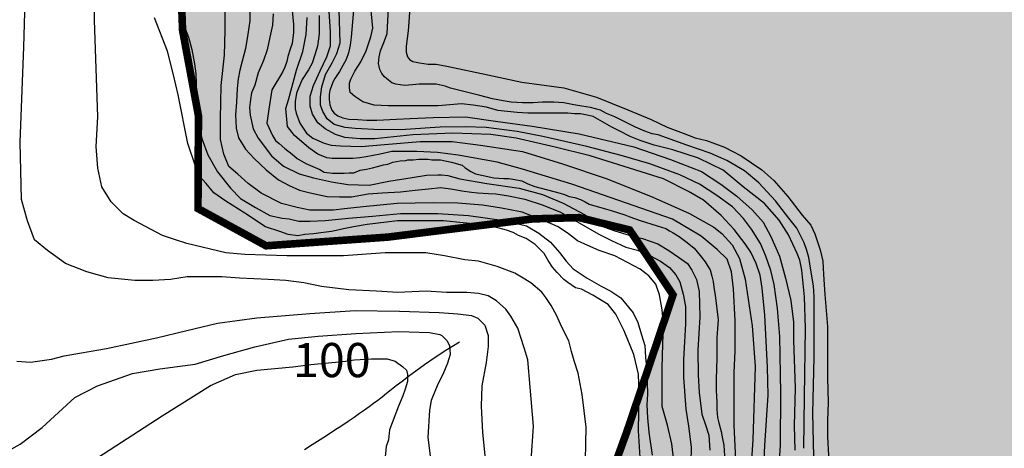
# Model space of a CAD drawing. Units: inches. Extents: x 539969 to 559420, y 9798413 to 9815517.
# Drawn here: x 546148 to 547446, y 9802007 to 9802571 of the extents above; entities that cross this region are included whole.
import ezdxf

# ---------------------------------------------------------------- set-up
doc = ezdxf.new("R2010")
doc.units = ezdxf.units.IN
doc.header["$LTSCALE"] = 10
doc.header["$MEASUREMENT"] = 0
for name, color, linetype in [('curva mestra1', 1, 'CONTINUOUS'), ('CURVA_NIVELl1', 252, 'CONTINUOUS'), ('HAC', 254, 'CONTINUOUS'), ('plato', 220, 'CONTINUOUS'), ('RIOS', 130, 'CONTINUOUS'), ('TEXTOS-CURVAS', 2, 'CONTINUOUS')]:
    doc.layers.add(name, color=color, linetype=linetype)
doc.styles.add('SIMPLEX', font='simplex', dxfattribs={"height": 0.2})

msp = doc.modelspace()

# ---------------------------------------------------------------- hatches: boundary and pattern name
at = {"layer": 'HAC'}
h = msp.add_hatch(dxfattribs=at)
h.set_pattern_fill('DOTS', color=256, scale=600, style=0)
h.set_pattern_definition([(0, (-50000, 0), (18.75, 37.5), [0, -37.5])])
h.paths.add_polyline_path([(547977.8, 9804175.4), (547986.8, 9804910.2), (547794, 9805061.5), (547773, 9805134), (547811.7, 9805206.3), (547850.2, 9805240.2), (547876.3, 9805351), (547797.8, 9805432.8), (547755.8, 9805538), (547749.6, 9805615.8), (547796.8, 9805688.1), (547746.6, 9805888.7), (547730, 9806049.8), (547702, 9806183.4), (547642.8, 9806286), (547556.8, 9806354.2), (547437.6, 9806376.1), (547373.3, 9806295.4), (547359.2, 9806141.9), (547308.2, 9806056.9), (547217.6, 9806070), (547016, 9806102.4), (546863.5, 9806059.4), (546776.4, 9806025.5), (546664, 9805949), (546654.7, 9805886), (546667.6, 9805791.3), (546722.6, 9805693), (546787.2, 9805599.3), (546820, 9805551.8), (546863.7, 9805415.8), (546883, 9805351.2), (546874.2, 9805291.6), (546827.2, 9805266.2), (546737.1, 9805322.7), (546571.8, 9805442.7), (546392, 9805538), (546308, 9805595.9), (546123.9, 9805753.8), (546000.7, 9805883.1), (545921.8, 9805985.3), (545911.2, 9806172.1), (545923.8, 9806280.6), (545843.5, 9806447.2), (545828.4, 9806660.7), (545725.5, 9806746.2), (545589.3, 9806776.6), (545457, 9806747.4), (545408.7, 9806658.6), (545409.2, 9806548.3), (545425.8, 9806449.1), (545451, 9806372.3), (545433.6, 9806291.4), (545378.2, 9806291.6), (545225.4, 9806387.2), (545110.4, 9806476.1), (545076.3, 9806476.3), (545003.6, 9806425.5), (544955.5, 9806286.9), (544936.2, 9806194.5), (544921.9, 9806125.6), (544874.3, 9806097.8), (544726, 9806311.6), (544623.8, 9806320.6), (544551.2, 9806312.4), (544496, 9806346.8), (544470.6, 9806393.8), (544450.1, 9806564.4), (544424.5, 9806568.8), (544365, 9806603.1), (544413.7, 9806736.1), (544409.7, 9806841.7), (544404.6, 9806880), (544353.6, 9806914.4), (544263.9, 9806863.6), (544221.9, 9806748.1), (544182.7, 9806566.6), (544150.8, 9806463.9), (544080.4, 9806411.7), (544006, 9806400.1), (543844.4, 9806490.4), (543720, 9806329), (543677.4, 9806324.9), (543596.5, 9806355.1), (543482.4, 9806458.1), (543337.3, 9806531), (543241.4, 9806548), (543109.5, 9806510.3), (542976.7, 9806362.5), (542875.5, 9806230.5), (542841, 9806145.4), (542837.6, 9806068.6), (542884.8, 9805957.6), (542972.4, 9805916.8), (543141.4, 9805901.4), (543226.2, 9805893.1), (543330.3, 9805863.8), (543368.1, 9805806.2), (543323.5, 9805733.6), (543274.7, 9805636.7), (543243.4, 9805559.5), (543252.1, 9805445.9), (543255.4, 9805401.7), (543344.1, 9805430.8), (543442.7, 9805468.3), (543456.1, 9805477.6), (543519.2, 9805429.8), (543549, 9805262.9), (543548.3, 9805119.1), (543620.6, 9805076.1), (543748.6, 9805101.1), (543838.3, 9805168.4), (543906.8, 9805219.7), (543984, 9805304.6), (544057.8, 9805339.7), (544143, 9805351.3), (544312, 9805354), (544399.1, 9805365.3), (544491.3, 9805302.3), (544464.6, 9805064.3), (544480.7, 9804910), (544531.6, 9804807.7), (544593.4, 9804782.6), (544706.7, 9804866.6), (544776.9, 9804997.1), (544814.2, 9805066.4), (544886.5, 9805040.2), (544967.6, 9804888.6), (545006.3, 9804584.7), (545076.7, 9804377.2), (545092.1, 9804306.4), (545176.7, 9804260.3), (545289.1, 9804245.8), (545403.9, 9804263.3), (545525.7, 9804255), (545692.5, 9804243.6), (545820.7, 9804234.8), (545854.7, 9804213.4), (545858.4, 9804089.7), (545801.1, 9804012.1), (545716.8, 9803881.5), (545750.9, 9803782.7), (545846.3, 9803635.8), (545910.6, 9803597.6), (546039.4, 9803577.4), (546272.6, 9803663.6), (546415.3, 9803729.1), (546446.3, 9803627.3), (546442.9, 9803451.6), (546446.9, 9803293.9), (546487.1, 9803142.2), (546543.9, 9802961.2), (546578.5, 9802933.8), (546675.2, 9802764.5), (546640.9, 9802717.8), (546568.3, 9802705.3), (546503.1, 9802700.8), (546393.5, 9802693.3), (546359.2, 9802655.1), (546363, 9802557), (546383.9, 9802444.7), (546383.3, 9802322.5), (546473, 9802273.5), (546633.3, 9802284.9), (546824.9, 9802308.9), (546885.6, 9802310.6), (546952.3, 9802294.3), (547009.4, 9802208.8), (546980.4, 9802122.9), (546949, 9802030), (546886.4, 9801858), (546857, 9801708), (546827.7, 9801621.3), (546751.3, 9801560), (546664.7, 9801513.1), (546541.4, 9801452.1), (546528.4, 9801409.6), (546567.6, 9801365.3), (546656.6, 9801278.1), (546710.9, 9801229.7), (546714.7, 9801127.4), (546655, 9801096.3), (546502.6, 9801071.1), (546462.8, 9801043.2), (546478, 9801003.6), (546532.9, 9800932.8), (546607.6, 9800849.3), (546742.4, 9800658.3), (546806.3, 9800645.2), (546875.2, 9800667.9), (546908.7, 9800678.9), (546945, 9800850), (546948.4, 9800977.1), (547032, 9801010.8), (547127.6, 9800997.6), (547260.6, 9800991.8), (547321.4, 9800989.1), (547400.2, 9801030.6), (547496.6, 9801156.2), (547529, 9801253.7), (547500.2, 9801375.3), (547439.7, 9801451.6), (547357.3, 9801522.7), (547292.2, 9801568.1), (547291.3, 9801657.1), (547369.5, 9801708.4), (547386.7, 9801742.4), (547442.7, 9801748.4), (547505.6, 9801755.1), (547708.1, 9801824), (547839.3, 9801885.3), (547907.8, 9801961.8), (547937.4, 9802067.5), (547947.3, 9802213.1), (547862.3, 9802250), (547649.5, 9802342.3), (547686.6, 9802417.4), (547756.8, 9802508.1), (547770.3, 9802604.3), (547764.1, 9802703.9), (547740.9, 9802763.9), (547604.9, 9802854.1), (547522.5, 9802845.3), (547366.2, 9802855.2), (547315.7, 9802996.1), (547269.1, 9803056), (547202.7, 9803148.5), (547158, 9803222), (547108.2, 9803316.7), (546996.8, 9803415.9), (546908.6, 9803466.8), (546887.5, 9803518.1), (546900.5, 9803560.7), (546977.4, 9803607.2), (547105.4, 9803623.7), (547241.8, 9803627.3), (547476.6, 9803698.7), (547534.1, 9803744.2), (547592.2, 9803804.8), (547634.3, 9803914.4), (547729.8, 9804068.5), (547840.7, 9804085), (547947.5, 9804135.7)])

# ---------------------------------------------------------------- linework, layer by layer
at = {"layer": 'curva mestra1'}
for points, elevation in [([(546506.7, 9802592.6), (546509.1, 9802564.9), (546509.1, 9802554.4), (546507.5, 9802539.7), (546505, 9802532.4), (546501.8, 9802522.7), (546500.2, 9802516.1), (546497.7, 9802508.8), (546494.5, 9802502.3), (546480.6, 9802478.7), (546476.5, 9802453.5), (546474.1, 9802434.8), (546481.4, 9802418.5), (546485.5, 9802412), (546490.4, 9802408), (546497.7, 9802401.5), (546507.5, 9802394.1), (546514, 9802388.4), (546525.4, 9802381.9), (546544.1, 9802373.8), (546549.8, 9802370.6), (546560.4, 9802368.9), (546575.9, 9802368.9), (546582.4, 9802369.7), (546588.9, 9802369.7), (546597, 9802373), (546605.2, 9802374.6), (546613.3, 9802376.2), (546619.8, 9802377.9), (546628, 9802380.3), (546633.7, 9802381.1), (546640.2, 9802383.6), (546649.9, 9802385.2), (546657.3, 9802386), (546659.7, 9802386.8), (546667, 9802386.8), (546674.4, 9802387.6), (546680.1, 9802387.6), (546686.6, 9802387.6), (546691.5, 9802386.8), (546702.8, 9802386.8), (546717.5, 9802383.6), (546731.3, 9802379.5), (546735.4, 9802376.2), (546742.7, 9802371.4), (546749.2, 9802368.1), (546769.3, 9802363.8), (546773.4, 9802363), (546786.4, 9802362.2), (546792.9, 9802362.2), (546801, 9802360.6), (546810, 9802359), (546818.1, 9802354.9), (546827.1, 9802351.6), (546860.5, 9802342.7), (546866.2, 9802341.1), (546872.7, 9802338.6), (546880, 9802337), (546887.3, 9802334.6), (546893.8, 9802331.3), (546898.7, 9802328.1), (546921.5, 9802321.5), (546928, 9802319.9), (546945.9, 9802314.2), (546952.5, 9802311.8), (546966.3, 9802306.9), (546988.3, 9802299.6), (546999.7, 9802296.3), (547004.6, 9802293.1), (547009.4, 9802290.6), (547017.6, 9802285.8), (547028.2, 9802277.6), (547037.1, 9802270.3), (547045.3, 9802260.5), (547051.8, 9802252.4), (547055.8, 9802245.9), (547058.3, 9802241.8), (547060.7, 9802233.7), (547062.4, 9802226.4), (547063.2, 9802219.1), (547064, 9802213.4), (547064.8, 9802208.5), (547068.9, 9802176), (547068.1, 9802164.6), (547067.2, 9802152.4), (547067.2, 9802140.2), (547067.2, 9802125.6), (547066.4, 9802098), (547066.4, 9802083.3), (547067.2, 9802067), (547067.2, 9802058.1), (547068.1, 9802047.5), (547069.7, 9802040.2), (547072.9, 9802028.8), (547074.6, 9802019.1), (547076.2, 9802010.9), (547078.6, 9801975.9)], 150), ([(546588.7, 9802588.5), (546585.1, 9802548.4), (546583.7, 9802537.6), (546581.5, 9802527.5), (546578.6, 9802518.8), (546570, 9802503), (546563.5, 9802493.6), (546561.3, 9802490), (546559.2, 9802484.3), (546557, 9802477.8), (546556.3, 9802472.8), (546556.3, 9802466.3), (546557, 9802459.1), (546559.9, 9802451.9), (546562.8, 9802448.3), (546567.8, 9802444.7), (546574.3, 9802441.8), (546582.2, 9802440.4), (546593.8, 9802439.6), (546606, 9802438.9), (546619, 9802438.9), (546645, 9802440.4), (546663, 9802441.1), (546693.3, 9802442.5), (546735.8, 9802443.2), (546775.5, 9802437.5), (546823.6, 9802430.9), (546885.6, 9802420.9), (546957.7, 9802403.6), (547006, 9802387), (547047.1, 9802371.2), (547072.3, 9802354.6), (547093.4, 9802339), (547113.6, 9802321), (547128, 9802304.5), (547138.1, 9802285.8), (547149.6, 9802259.8), (547157.5, 9802231), (547164.8, 9802201.5), (547168.4, 9802172.7), (547168.4, 9802149), (547170.5, 9802085.9), (547169.1, 9802036.9), (547169.8, 9802004.5)], 175), ([(546966.7, 9801987.6), (546964.7, 9802015.6), (546963.7, 9802029.6), (546964.7, 9802079.5), (546963.8, 9802104.4), (546957.8, 9802130.4), (546944.8, 9802161.3), (546933.8, 9802183.3), (546923.7, 9802196.3), (546903.7, 9802208.3), (546888.7, 9802216.3), (546880.7, 9802218.3), (546870.7, 9802225.2), (546865.7, 9802229.2), (546856.7, 9802238.2), (546850.7, 9802245.2), (546844.7, 9802254.2), (546839.7, 9802263.2), (546827.7, 9802275.2), (546815.7, 9802283.2), (546805.7, 9802287.2), (546798.7, 9802291.2), (546789.7, 9802294.2), (546778.7, 9802297.2), (546758.7, 9802301.2), (546707.1, 9802306.4), (546646.1, 9802306.4), (546606.1, 9802301.4), (546588.1, 9802298.4), (546577.1, 9802296.4), (546559.1, 9802292.4), (546545.1, 9802290.4), (546536.1, 9802289.4), (546524.1, 9802288.4), (546515.1, 9802286.4), (546502.1, 9802288.4), (546491.1, 9802292.4), (546472.1, 9802298.4), (546445.1, 9802316.3), (546420.1, 9802332.3), (546404.1, 9802343.3), (546394.1, 9802355.3), (546385.1, 9802365.3), (546380.1, 9802378.3), (546370.1, 9802408.2), (546357.1, 9802472.2), (546350.9, 9802498.8), (546342.9, 9802529.8), (546325.9, 9802573.7)], 125)]:
    msp.add_lwpolyline(points, dxfattribs=dict(at, elevation=elevation))
msp.add_lwpolyline([(546251.4, 9801994.9), (546335.9, 9802049.7), (546399.7, 9802089.7), (546432.6, 9802103.9), (546460.8, 9802109.8), (546508.3, 9802114.2), (546532, 9802117.2), (546564.6, 9802120.2), (546577.9, 9802121.6), (546589.8, 9802123.1), (546612, 9802124.6), (546620.9, 9802124.6), (546632.8, 9802124.6), (546643.2, 9802121.6), (546653.5, 9802114.2), (546658, 9802109.8), (546659.5, 9802103.9), (546659.5, 9802095), (546656.5, 9802084.6), (546653.5, 9802075.7), (546647.6, 9802062.4), (546635.8, 9802031.3), (546634.3, 9802018), (546631.3, 9802009.1), (546629.8, 9801995.8)], dxfattribs=at)
at = {"layer": 'CURVA_NIVELl1'}
for points in [[(546893.4, 9801969.6), (546895.1, 9802034.8), (546889.7, 9802077.5), (546884.4, 9802105.9), (546879.1, 9802121.9), (546875.5, 9802134.3), (546871.9, 9802148.5), (546863, 9802166.3), (546855.9, 9802182.3), (546848.8, 9802194.7), (546841.7, 9802205.4), (546836.4, 9802212.5), (546822.1, 9802224.9), (546809.7, 9802232), (546800.8, 9802237.3), (546777.7, 9802246.2), (546752.8, 9802253.3), (546735, 9802255.1), (546708.3, 9802260.4), (546683.4, 9802264), (546656.7, 9802264), (546630, 9802264), (546574.9, 9802260.4), (546525.1, 9802260.4), (546500.2, 9802260.4), (546445, 9802262.2), (546420.1, 9802264), (546368.5, 9802276.4), (546352.5, 9802281.7), (546336.5, 9802287.1), (546299.2, 9802306.6), (546284.9, 9802315.5), (546268.9, 9802331.5), (546256.5, 9802351), (546251.1, 9802375.9), (546249.3, 9802404.3), (546251.1, 9802443.4), (546247.1, 9802570.7), (546248.9, 9802695.1)], [(546822.6, 9801990.4), (546825.7, 9802035.8), (546821, 9802087.5), (546817.9, 9802123.5), (546813.2, 9802139.1), (546804.9, 9802165.2), (546795.5, 9802180.8), (546789.2, 9802190.2), (546776.7, 9802201.2), (546765.7, 9802207.4), (546753.2, 9802210.6), (546737.5, 9802212.1), (546710.8, 9802212.1), (546684.2, 9802213.7), (546646.6, 9802212.1), (546618.4, 9802213.7), (546582.3, 9802215.3), (546546.2, 9802219.9), (546522.7, 9802224.6), (546499.2, 9802227.8), (546475.7, 9802229.3), (546438.1, 9802230.9), (546414.6, 9802232.5), (546391.1, 9802232.5), (546369.1, 9802232.5), (546347.2, 9802229.3), (546323.7, 9802227.8), (546300.1, 9802227.8), (546265, 9802231.3), (546236.8, 9802239.1), (546208.6, 9802250.1), (546185.1, 9802267.3), (546167.8, 9802281.4), (546158.4, 9802306.4), (546150.6, 9802334.6), (546149, 9802409.8), (546153.7, 9802535), (546156.9, 9802643)], [(547126.7, 9801934.6), (547130.5, 9802010.5), (547135, 9802077), (547133.7, 9802113.8), (547130.5, 9802182.2), (547126.7, 9802217.7), (547124.2, 9802234.8), (547119.1, 9802250.1), (547112.1, 9802265.3), (547104.5, 9802276.1), (547089.9, 9802295.1), (547072.7, 9802313.5), (547049.7, 9802333.6), (547030, 9802345), (546996.9, 9802361.5), (546944.9, 9802377.9), (546900.4, 9802391.9), (546854.1, 9802403.3), (546802.6, 9802415.4), (546769.2, 9802420), (546719.1, 9802421.9), (546666.3, 9802419.4), (546616.2, 9802414.3), (546597.1, 9802414.3), (546576.8, 9802416.2), (546564.7, 9802420), (546550.8, 9802427.6), (546541.3, 9802435.2), (546534.3, 9802446.6), (546531.1, 9802457.4), (546531.1, 9802470.7), (546535.5, 9802484.7), (546544.4, 9802503.7), (546553.3, 9802522.1), (546557.8, 9802536.7), (546557.8, 9802555.1), (546552.7, 9802636.7)], [(547182, 9802006.8), (547182.9, 9802074.5), (547183.8, 9802165.1), (547182.9, 9802206.4), (547179.3, 9802241.3), (547176.7, 9802254.5), (547173.2, 9802263.3), (547161.7, 9802287.9), (547149.4, 9802307.2), (547130, 9802329.2), (547101.9, 9802351.2), (547075.5, 9802373.2), (547042.9, 9802389), (547009, 9802399.9), (546984.4, 9802406.1), (546965.9, 9802412.2), (546952.7, 9802417.5), (546939.5, 9802424.5), (546928.9, 9802429.8), (546922.7, 9802433.3), (546904.3, 9802443.9), (546896.3, 9802445.6), (546887.5, 9802447.4), (546879.6, 9802447.4), (546870.8, 9802448.3), (546859.4, 9802448.3), (546842.6, 9802448.3), (546830.3, 9802448.3), (546818, 9802448.3), (546803.9, 9802449.1), (546778.4, 9802451.8), (546763.4, 9802456.2), (546745.8, 9802458.8), (546730.8, 9802460.6), (546700, 9802457.9), (546679.8, 9802457.9), (546662.2, 9802457.9), (546645.4, 9802457.9), (546634, 9802457.9), (546615.5, 9802458.8), (546600.5, 9802463.2), (546590, 9802470.2), (546583.8, 9802475.5), (546582.9, 9802481.7), (546582.9, 9802487.8), (546584.7, 9802493.1), (546590, 9802503.6), (546597.9, 9802515.9), (546604.9, 9802530), (546611.1, 9802548.5), (546613.7, 9802559.9), (546610, 9802601.8)], [(546358.9, 9802581.5), (546364.3, 9802565.3), (546370.6, 9802548.3), (546375.1, 9802532.1), (546378.7, 9802513.2), (546380.5, 9802499.7), (546381.4, 9802475.5), (546382.3, 9802457.5), (546383.2, 9802435.1), (546388.6, 9802413.5), (546396.3, 9802393.3), (546408.9, 9802370.8), (546426, 9802349.3), (546439.5, 9802335.8), (546459.3, 9802324.1), (546478.2, 9802313.3), (546494.4, 9802309.7), (546503.4, 9802308.8), (546516, 9802306.1), (546521.3, 9802306.1), (546531.2, 9802306.1), (546551, 9802307), (546581.6, 9802309.7), (546613.1, 9802312.4), (546650, 9802316), (546699.4, 9802316), (546739.9, 9802313.3), (546786.7, 9802307), (546816.4, 9802299.9), (546832.6, 9802290), (546847.9, 9802278.3), (546859.6, 9802264.8), (546868.6, 9802253.1), (546877.6, 9802243.3), (546896.4, 9802230.7), (546914.7, 9802220.2), (546927.3, 9802213.9), (546940.7, 9802204.9), (546956.9, 9802185.1), (546963.2, 9802172.6), (546967.7, 9802156.4), (546972.2, 9802142), (546973.1, 9802126.7), (546974.9, 9802108.8), (546975.8, 9802078.2), (546974.9, 9802063.9), (546975.8, 9802046.8), (546977.6, 9802027.9), (546982.1, 9801997.7)], [(547011.3, 9801982.8), (547007.9, 9802012.9), (547002, 9802037.4), (546995.2, 9802061.9), (546995.2, 9802083.9), (546995.2, 9802112.7), (546996.1, 9802144), (546996.9, 9802169.3), (546995.1, 9802189.3), (546991.7, 9802208.7), (546986.7, 9802223.1), (546977.4, 9802234.1), (546966.3, 9802242.6), (546932.5, 9802260.3), (546912.2, 9802267.1), (546896.9, 9802273.8), (546883.4, 9802279.8), (546871.5, 9802289.1), (546858, 9802298.4), (546841, 9802306), (546810.6, 9802317.8), (546783.5, 9802322.9), (546758.1, 9802327.1), (546725.9, 9802329.7), (546693.3, 9802329.9), (546645.9, 9802329.1), (546601.1, 9802324.8), (546576.5, 9802322.3), (546562.1, 9802320.6), (546544.3, 9802320.6), (546530.8, 9802320.6), (546513.8, 9802324), (546493.5, 9802329.1), (546466.4, 9802342.6), (546449.5, 9802355.3), (546436, 9802368), (546424.1, 9802378.1), (546417.3, 9802394.2), (546413.1, 9802413.6), (546413.1, 9802440.7), (546413.9, 9802484.7), (546418.2, 9802524.4), (546419, 9802557), (546419, 9802583.2)], [(546451.5, 9802588.1), (546451.5, 9802569.6), (546448.8, 9802552.1), (546446, 9802533.1), (546441.6, 9802516.8), (546438.4, 9802504.8), (546436.2, 9802493.3), (546435.1, 9802480.8), (546434, 9802462.7), (546432.9, 9802445.8), (546433.4, 9802428.4), (546436.7, 9802415.8), (546446, 9802400.5), (546457.5, 9802388.5), (546473, 9802373.5), (546489.4, 9802360.4), (546503.6, 9802352.8), (546517.3, 9802346.8), (546531, 9802343), (546553.4, 9802338.6), (546569.8, 9802338.1), (546585.6, 9802338.1), (546607.5, 9802341.9), (546626, 9802343), (546650.1, 9802344.6), (546669.7, 9802346.8), (546687.2, 9802348.4), (546703.3, 9802350.1), (546719.2, 9802347.9), (546731.2, 9802345.7), (546743.8, 9802344.1), (546752, 9802343), (546766.2, 9802342.4), (546776, 9802341.9), (546792.4, 9802339.1), (546814.3, 9802334.8), (546838.3, 9802327.1), (546861.2, 9802317.9), (546885.8, 9802303.7), (546911.5, 9802288.9), (546928.1, 9802280.5), (546947.2, 9802271.8), (546962.5, 9802267.9), (546978.9, 9802260.8), (546993.1, 9802253.2), (547004.6, 9802245), (547013.3, 9802235.2), (547018.3, 9802225.9), (547022.6, 9802209.6), (547025.9, 9802193.7), (547025.7, 9802170.9), (547024.4, 9802147.2), (547023.2, 9802123.6), (547023.2, 9802100), (547026.3, 9802058.2), (547029.9, 9802035.8), (547033.5, 9802008.2), (547032.9, 9801988.2)], [(547146.6, 9801938.8), (547150.9, 9802011.5), (547151.5, 9802079.5), (547150.3, 9802154), (547147.2, 9802191.1), (547142.9, 9802222.6), (547138.5, 9802241.1), (547131.7, 9802259.7), (547124.9, 9802276.4), (547113, 9802295.4), (547102.5, 9802309.6), (547087.6, 9802325), (547067.2, 9802339.9), (547044.3, 9802354.7), (547018.4, 9802367), (546978.8, 9802381.3), (546941, 9802392.4), (546895.9, 9802404.1), (546838, 9802417.3), (546803.9, 9802424.1), (546763.1, 9802429.1), (546735.3, 9802430.3), (546702.5, 9802429.7), (546656.7, 9802426.6), (546623.3, 9802426), (546590.5, 9802427.8), (546577.5, 9802429.1), (546562.7, 9802433.4), (546553.4, 9802440.8), (546547.8, 9802450.1), (546544.7, 9802458.7), (546544.7, 9802469.8), (546546.6, 9802482.8), (546551.5, 9802498.9), (546560.2, 9802514.3), (546566.4, 9802526.7), (546570.7, 9802540.9), (546569.4, 9802584)], [(547195.3, 9801976.7), (547193.6, 9802053.2), (547195.3, 9802126.2), (547195.3, 9802195.4), (547195.3, 9802206.9), (547194.5, 9802220.9), (547190.9, 9802241.2), (547188.3, 9802257.9), (547185.7, 9802267.5), (547182.1, 9802277.2), (547172.5, 9802296.5), (547161.9, 9802309.7), (547144.3, 9802332.6), (547122.3, 9802356.3), (547103.8, 9802372.2), (547080.4, 9802386), (547058.4, 9802395.6), (547027.6, 9802406.2), (546989.7, 9802419.4), (546981.8, 9802421.1), (546972.1, 9802424.6), (546959.8, 9802429.9), (546950.1, 9802434.3), (546932.5, 9802443.1), (546921.9, 9802447.5), (546914, 9802451.9), (546900.8, 9802455.4), (546889.4, 9802457.2), (546878.8, 9802458.9), (546865.6, 9802461.6), (546852.4, 9802462.4), (546837.4, 9802462.4), (546825.1, 9802461.6), (546811, 9802461.6), (546796, 9802462.4), (546785.5, 9802464.2), (546771.4, 9802466.8), (546754.7, 9802471.2), (546716.3, 9802481.1), (546709.3, 9802483.7), (546697, 9802486.3), (546684.6, 9802486.3), (546675, 9802486.3), (546666.1, 9802485.5), (546655.6, 9802484.6), (546644.1, 9802486.3), (546638.9, 9802488.1), (546634.5, 9802491.6), (546629.2, 9802496), (546625.7, 9802500.4), (546623, 9802505.7), (546621.3, 9802513.6), (546622.1, 9802522.4), (546623.9, 9802530.3), (546629.2, 9802543.5), (546632.7, 9802553.2), (546634.5, 9802586.6)], [(546662.3, 9802587), (546660.3, 9802556.5), (546657.7, 9802536.2), (546657.7, 9802528.3), (546659.4, 9802522.2), (546662.1, 9802518.7), (546666.5, 9802516), (546675.3, 9802514.3), (546686.7, 9802512.5), (546697.3, 9802512.5), (546711.4, 9802509.9), (546765.1, 9802498.4), (546810, 9802488.8), (546865.4, 9802481.7), (546908.6, 9802469.4), (546949.9, 9802452.7), (546980.4, 9802439.6), (547001.6, 9802429.9), (547022.7, 9802422), (547038.5, 9802415.8), (547053.5, 9802412.3), (547077.3, 9802403.5), (547099.3, 9802392.1), (547126.6, 9802373.6), (547142.4, 9802359.6), (547160.9, 9802338.5), (547179.5, 9802314), (547190.9, 9802300.8), (547196.2, 9802289.4), (547203.3, 9802268.3), (547206.8, 9802253.3), (547207.7, 9802235.8), (547209.4, 9802209.4), (547213, 9802167.2), (547213, 9802099.5), (547213.8, 9802067.2), (547213, 9802043.5), (547213, 9802022.4), (547214.7, 9801989)], [(546482.6, 9802578.8), (546481.4, 9802564.1), (546477.9, 9802548.2), (546474.3, 9802531.7), (546469.6, 9802517.6), (546462.5, 9802501.3), (546458.4, 9802484.8), (546453.7, 9802474.8), (546452.5, 9802466), (546451.3, 9802455.4), (546451.9, 9802445.4), (546456.1, 9802427.7), (546462.5, 9802415.4), (546480.2, 9802391.8), (546496.1, 9802378.3), (546516.8, 9802368.3), (546535.6, 9802363), (546559.4, 9802357.7), (546580.6, 9802354.1), (546608.9, 9802353.5), (546634.8, 9802358.8), (546665.5, 9802363.6), (546684.3, 9802366.5), (546699.6, 9802367.1), (546704.4, 9802367.1), (546712.6, 9802365.9), (546728.5, 9802361.8), (546764.2, 9802355.6), (546806.6, 9802349.2), (546837.3, 9802340.9), (546864.4, 9802329.8), (546892.7, 9802314.5), (546906.8, 9802305), (546919.2, 9802298), (546932.8, 9802293.3), (546951.6, 9802287.4), (546969.3, 9802283.3), (546989.5, 9802275.9), (547003.7, 9802267.1), (547016.6, 9802258.3), (547028.4, 9802250), (547034.3, 9802241.2), (547040.2, 9802228.9), (547043.8, 9802213.5), (547044.9, 9802180), (547042, 9802136.1), (547042.5, 9802103.1), (547043.7, 9802080.2), (547047.3, 9802051.9), (547052, 9802037.8), (547056.7, 9802024.2), (547057.9, 9802004.2)], [(547092.4, 9801982.2), (547090.1, 9802037.2), (547090.1, 9802058.3), (547090.1, 9802083), (547090.1, 9802106.5), (547091.3, 9802134.7), (547091.3, 9802154.7), (547091.3, 9802174.7), (547088.9, 9802217), (547086.6, 9802239.3), (547080.7, 9802255.8), (547067.7, 9802268.7), (547046.5, 9802286.3), (547008.9, 9802308.7), (546875.9, 9802354.5), (546810.8, 9802374.2), (546777.8, 9802383.6), (546726, 9802393), (546699, 9802396.5), (546671.9, 9802397.7), (546638.9, 9802397.7), (546623.6, 9802394.1), (546604.8, 9802390.6), (546596.6, 9802389.4), (546587.2, 9802388.3), (546571.9, 9802388.3), (546560.1, 9802388.3), (546553, 9802389.4), (546541.3, 9802394.1), (546529.5, 9802402.4), (546510.7, 9802418.8), (546501.3, 9802430.6), (546498.9, 9802454.1), (546502.4, 9802465.8), (546513, 9802504.6), (546521.3, 9802529.3), (546526, 9802551.6), (546527.1, 9802574)], [(546542.9, 9802576.7), (546542.9, 9802552.7), (546540.6, 9802536.4), (546537.3, 9802524.8), (546534, 9802514.1), (546529, 9802505), (546520.7, 9802492.6), (546515.8, 9802481.1), (546513.3, 9802474.5), (546511.6, 9802463.7), (546511.6, 9802453.8), (546512.5, 9802448), (546517.4, 9802434.8), (546526.5, 9802421.6), (546534.8, 9802415), (546549.7, 9802408.4), (546558.8, 9802405.9), (546571.2, 9802405.1), (546598.5, 9802404.2), (546629.1, 9802406.7), (546676.2, 9802410.8), (546718.4, 9802410.8), (546755.7, 9802405.9), (546811.1, 9802397.6), (546863.8, 9802381.4), (546922.6, 9802361.6), (546982.9, 9802337.6), (547030.9, 9802316.2), (547063.2, 9802298), (547073.9, 9802289.7), (547087.2, 9802274.9), (547097.1, 9802256.7), (547104.5, 9802229.4), (547113.6, 9802168.3), (547117.8, 9802114.6), (547114.5, 9802018), (547110.4, 9801952)], [(546144.4, 9802121.6), (546162.5, 9802120.2), (546190.4, 9802124.4), (546207.1, 9802128.5), (546262.9, 9802138.3), (546328.4, 9802152.2), (546368.8, 9802161.9), (546409.2, 9802171.7), (546460.8, 9802178.6), (546530.5, 9802184.2), (546590.4, 9802188.4), (546648.8, 9802187.4), (546701.3, 9802185.7), (546725.9, 9802184), (546743.7, 9802181.5), (546752.2, 9802178.1), (546761.5, 9802168.8), (546765.7, 9802155.2), (546765.7, 9802140.8), (546763.2, 9802119.7), (546757.2, 9802089.2), (546756.4, 9802062.2), (546758.1, 9802027.5), (546762.3, 9801988.6)], [(546111.8, 9801991.7), (546149, 9802012.2), (546177.8, 9802034), (546221.1, 9802073.8), (546250.7, 9802089.1), (546297.2, 9802105.3), (546332.9, 9802111.4), (546379.5, 9802117.4), (546417.2, 9802128.9), (546458.3, 9802140.3), (546502.5, 9802150.5), (546541.6, 9802154.5), (546591.5, 9802157.9), (546648.1, 9802160.6), (546688.6, 9802159.2), (546702.1, 9802156.5), (546704.8, 9802155.2), (546711.5, 9802148.4), (546714.9, 9802141.7), (546715.5, 9802130.3), (546712.2, 9802118.8), (546706.1, 9802104), (546699.4, 9802091.2), (546690.6, 9802069.7), (546688.6, 9802056.9), (546686.1, 9802021.2), (546689.4, 9801997.1)]]:
    msp.add_lwpolyline(points, dxfattribs=at)
at = {"layer": 'plato', "const_width": 10}
msp.add_lwpolyline([(546359.2, 9802655.1), (546363, 9802557), (546383.9, 9802444.7), (546383.3, 9802322.5), (546473, 9802273.5), (546633.3, 9802284.9), (546824.9, 9802308.9), (546885.6, 9802310.6), (546952.3, 9802294.3), (547009.4, 9802208.8), (546980.4, 9802122.9), (546949, 9802030), (546886.4, 9801858)], dxfattribs=at)
at = {"layer": 'RIOS'}
msp.add_lwpolyline([(546523.7, 9802005.4), (546534, 9802011.9), (546544.2, 9802018.4), (546554.1, 9802024.7), (546563.6, 9802031), (546572.7, 9802036.9), (546581.2, 9802042.6), (546589.1, 9802048), (546596.3, 9802052.9), (546602.8, 9802057.5), (546608.9, 9802061.9), (546614.7, 9802066.2), (546620.4, 9802070.4), (546626.1, 9802074.8), (546631.9, 9802079.4), (546638.1, 9802084.2), (546644.7, 9802089.5), (546652.2, 9802095.3), (546660.6, 9802101.8), (546670.3, 9802108.9), (546681.7, 9802117), (546694.8, 9802125.9), (546710.1, 9802136), (546727.8, 9802147.2)], dxfattribs=at)
msp.add_lwpolyline([(546523.7, 9802005.4), (546534, 9802011.9), (546544.2, 9802018.4), (546554.1, 9802024.7), (546563.6, 9802031), (546572.7, 9802036.9), (546581.2, 9802042.6), (546589.1, 9802048), (546596.3, 9802052.9), (546602.8, 9802057.5), (546608.9, 9802061.9), (546614.7, 9802066.2), (546620.4, 9802070.4), (546626.1, 9802074.8), (546631.9, 9802079.4), (546638.1, 9802084.2), (546644.7, 9802089.5), (546652.2, 9802095.3), (546660.6, 9802101.8), (546670.3, 9802108.9), (546681.7, 9802117), (546694.8, 9802125.9), (546710.1, 9802136), (546727.8, 9802147.2)], dxfattribs=at)
msp.add_lwpolyline([(546523.7, 9802005.4), (546534, 9802011.9), (546544.2, 9802018.4), (546554.1, 9802024.7), (546563.6, 9802031), (546572.7, 9802036.9), (546581.2, 9802042.6), (546589.1, 9802048), (546596.3, 9802052.9), (546602.8, 9802057.5), (546608.9, 9802061.9), (546614.7, 9802066.2), (546620.4, 9802070.4), (546626.1, 9802074.8), (546631.9, 9802079.4), (546638.1, 9802084.2), (546644.7, 9802089.5), (546652.2, 9802095.3), (546660.6, 9802101.8), (546670.3, 9802108.9), (546681.7, 9802117), (546694.8, 9802125.9), (546710.1, 9802136), (546727.8, 9802147.2)], dxfattribs=at)
msp.add_lwpolyline([(546523.7, 9802005.4), (546534, 9802011.9), (546544.2, 9802018.4), (546554.1, 9802024.7), (546563.6, 9802031), (546572.7, 9802036.9), (546581.2, 9802042.6), (546589.1, 9802048), (546596.3, 9802052.9), (546602.8, 9802057.5), (546608.9, 9802061.9), (546614.7, 9802066.2), (546620.4, 9802070.4), (546626.1, 9802074.8), (546631.9, 9802079.4), (546638.1, 9802084.2), (546644.7, 9802089.5), (546652.2, 9802095.3), (546660.6, 9802101.8), (546670.3, 9802108.9), (546681.7, 9802117), (546694.8, 9802125.9), (546710.1, 9802136), (546727.8, 9802147.2)], dxfattribs=at)
msp.add_polyline3d([(546523.7, 9802005.4, 0), (546534, 9802011.9, 0), (546544.2, 9802018.4, 0), (546554.1, 9802024.7, 0), (546563.6, 9802031, 0), (546572.7, 9802036.9, 0), (546581.2, 9802042.6, 0), (546589.1, 9802048, 0), (546596.3, 9802052.9, 0), (546602.8, 9802057.5, 0), (546608.9, 9802061.9, 0), (546614.7, 9802066.2, 0), (546620.4, 9802070.4, 0), (546626.1, 9802074.8, 0), (546631.9, 9802079.4, 0), (546638.1, 9802084.2, 0), (546644.7, 9802089.5, 0), (546652.2, 9802095.3, 0), (546660.6, 9802101.8, 0), (546670.3, 9802108.9, 0), (546681.7, 9802117, 0), (546694.8, 9802125.9, 0), (546710.1, 9802136, 0), (546727.8, 9802147.2, 0)], dxfattribs=at)

# ---------------------------------------------------------------- texts
at = {"layer": 'TEXTOS-CURVAS', "style": 'SIMPLEX'}
msp.add_text('100', height=45, dxfattribs=at).set_placement((546508.6, 9802100.5))

doc.saveas('drawing.dxf')
